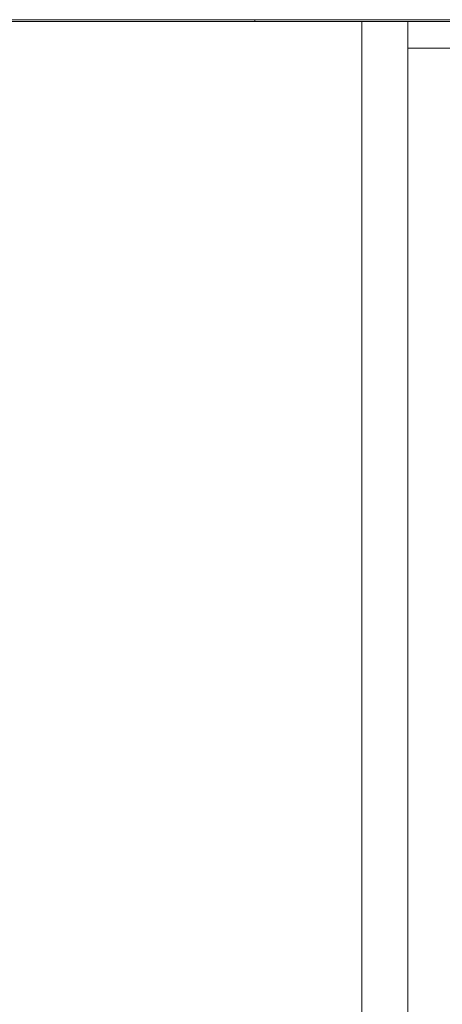
# Model space of a CAD drawing. Units: millimetres. Extents: x -8648 to 20659, y -34386 to 121930.
# Drawn here: x -1197 to -1141, y -31517 to -31388 of the extents above; entities that cross this region are included whole.
import ezdxf

# ---------------------------------------------------------------- set-up
doc = ezdxf.new("R2010")
doc.units = ezdxf.units.MM
doc.layers.add('2DH_OBP', color=51, linetype='Continuous', lineweight=18)
doc.layers.add('2DH_PLS_Z', color=240, linetype='Continuous', lineweight=35)
doc.layers.add('at_Entity', color=7, linetype='Continuous')

# ---------------------------------------------------------------- blocks, each defined once
blk = doc.blocks.new('A$C5F6165D2')
at = {"layer": 'at_Entity', "color": 7, "lineweight": 20}
for points in [[(1917.97, 894.88), (2240.24, 894.88)], [(2180.99, 894.67), (2129.15, 894.67), (2029.03, 894.67), (1977.19, 894.67)], [(1998.73, 894.67), (1998.73, 894.67), (1998.73, 894.67), (1998.73, 894.67), (1998.73, 894.67), (1998.73, 894.67), (1998.73, 894.67)], [(2015.29, 894.67), (2015.29, 894.67), (2015.29, 894.67), (2015.29, 894.67), (2015.29, 894.67), (2015.29, 894.67), (2015.29, 894.67)], [(2029.04, 894.67), (2029.04, 894.67), (2029.04, 894.67), (2029.04, 894.67), (2029.04, 894.67), (2029.04, 894.67), (2029.04, 894.71), (2029.04, 894.76), (2029.04, 894.76), (2029.04, 894.76), (2029.04, 894.9)], [(2031.91, 894.67), (2031.91, 894.67), (2031.91, 894.67), (2031.91, 894.67), (2031.91, 894.67), (2031.91, 894.67)], [(2043.07, 520.51), (2043.07, 894.65)], [(2048.46, 894.67), (2048.46, 894.67), (2048.46, 894.67), (2048.46, 894.67), (2048.46, 894.67), (2048.46, 894.67), (2048.46, 894.67)], [(2049.09, 894.67), (2049.09, 891.17)], [(2049.09, 520.51), (2049.09, 891.2)], [(2060.56, 891.18), (2049.09, 891.18)]]:
    blk.add_lwpolyline(points, dxfattribs=at)
blk = doc.blocks.new('A$C1E0E55D0')
at = {"layer": '2DH_OBP', "color": 51, "lineweight": 20}
blk.add_blockref('A$C5F6165D2', (0, 0), dxfattribs=at)

msp = doc.modelspace()

# ---------------------------------------------------------------- block references
at = {"layer": '2DH_PLS_Z'}
msp.add_blockref('A$C1E0E55D0', (-3195.04, -32283.14), dxfattribs=at)

doc.saveas('drawing.dxf')
